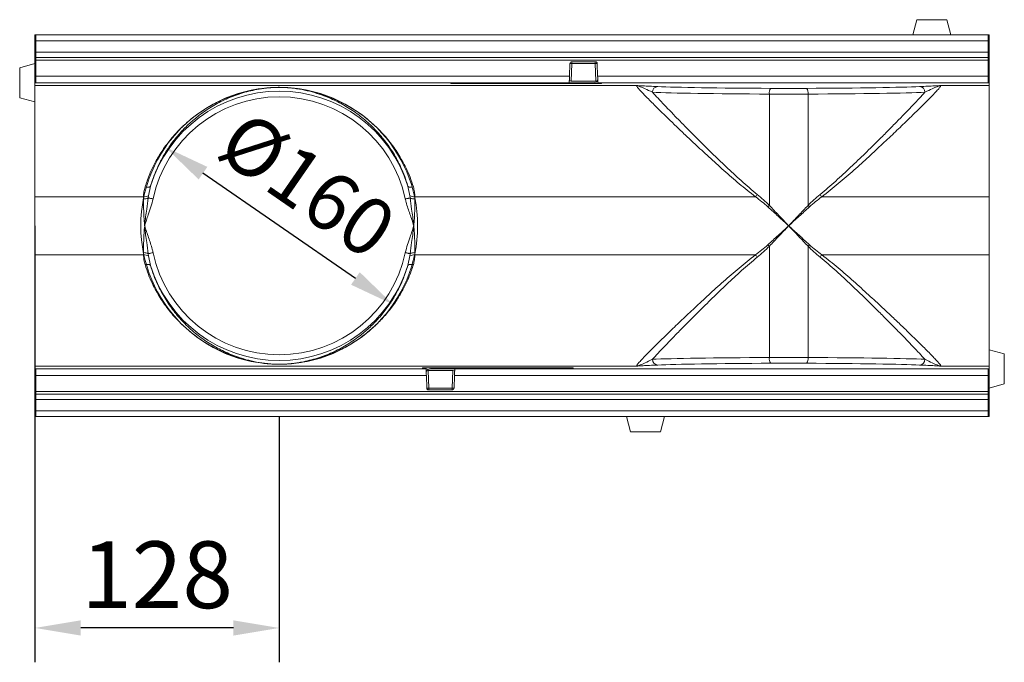
# Model space of a CAD drawing. Units: millimetres. Extents: x 69775 to 79113, y -9557 to -5321.
# Drawn here: x 73712 to 74228, y -7609 to -7273 of the extents above; entities that cross this region are included whole.
import ezdxf

# ---------------------------------------------------------------- set-up
doc = ezdxf.new("R2010")
doc.units = ezdxf.units.MM
doc.layers.add('DUENN-18', color=7, linetype='Continuous', lineweight=9)
doc.styles.get("Standard").update_dxf_attribs({"font": 'arial.ttf'})
doc.dimstyles.get("Standard").update_dxf_attribs({"dimscale": 10, "dimtxt": 3.5, "dimasz": 2.4, "dimexe": 1.8, "dimexo": 0, "dimgap": 1, "dimtad": 1, "dimdec": 0, "dimrnd": 0.01, "dimzin": 0, "dimdsep": 46, "dimtxsty": 'Standard', "dimcen": 3, "dimclrd": 256, "dimclre": 256, "dimclrt": 7, "dimadec": 0, "dimazin": 0, "dimtfac": 1, "dimtdec": 0, "dimtix": 1, "dimtmove": 0, "dimatfit": 0, "dimfxl": 1, "dimtolj": 1, "dimtzin": 0, "dimarcsym": 0})

# ---------------------------------------------------------------- blocks, each defined once
blk = doc.blocks.new('*D248')
at = {"layer": 'Defpoints', "color": 0, "transparency": 16777216}
for p in [(73719.55, -7380.73), (73847.55, -7480.73), (73719.55, -7591.45)]:
    blk.add_point(p, dxfattribs=at)
at = {"layer": 'DUENN-18', "lineweight": -2, "transparency": 16777216}
for p, q in [((73719.55, -7380.73), (73719.55, -7609.45)), ((73847.55, -7480.73), (73847.55, -7609.45)), ((73823.55, -7591.45), (73743.55, -7591.45))]:
    blk.add_line(p, q, dxfattribs=at)
at = {"layer": 'DUENN-18', "transparency": 16777216}
for points in [[(73743.55, -7587.45), (73743.55, -7595.45), (73719.55, -7591.45)], [(73823.55, -7587.45), (73823.55, -7595.45), (73847.55, -7591.45)]]:
    blk.add_solid(points, dxfattribs=at)
at = {"layer": 'DUENN-18', "color": 7, "transparency": 16777216, "insert": (73783.55, -7563.58), "char_height": 35, "attachment_point": 5}
blk.add_mtext('\\A1;128', dxfattribs=at)
blk = doc.blocks.new('*D249')
at = {"layer": 'Defpoints', "color": 0, "transparency": 16777216}
for p in [(73787.87, -7339.51), (73907.23, -7421.95)]:
    blk.add_point(p, dxfattribs=at)
at = {"layer": 'DUENN-18', "lineweight": -2, "transparency": 16777216}
blk.add_line((73887.49, -7408.31), (73807.61, -7353.15), dxfattribs=at)
at = {"layer": 'DUENN-18', "transparency": 16777216}
for points in [[(73809.89, -7349.86), (73805.34, -7356.44), (73787.87, -7339.51)], [(73889.76, -7405.02), (73885.21, -7411.6), (73907.23, -7421.95)]]:
    blk.add_solid(points, dxfattribs=at)
at = {"layer": 'DUENN-18', "color": 7, "transparency": 16777216, "insert": (73862.41, -7359.21), "char_height": 30, "attachment_point": 5, "rotation": 325.3692}
blk.add_mtext('\\A1;%%C160', dxfattribs=at)

msp = doc.modelspace()

# ---------------------------------------------------------------- linework, layer by layer
at = {"layer": 'DUENN-18', "color": 7, "linetype": 'Continuous'}
for p, q in [((74181.693515, -7272.729899), (74179.549909, -7280.7299)), ((74181.693515, -7272.729899), (74197.406328, -7272.729899)), ((74199.54992, -7280.7299), (74197.406328, -7272.729899)), ((73720.049909, -7280.7299), (73719.549915, -7280.7299)), ((73719.549915, -7281.677569), (73719.549915, -7280.7299)), ((73720.049909, -7280.7299), (74219.049922, -7280.7299)), ((73720.049909, -7280.7299), (73720.049909, -7283.729906)), ((74219.549915, -7280.7299), (74219.049922, -7280.7299)), ((74219.049922, -7280.7299), (74219.049922, -7283.729906)), ((74219.549915, -7281.677569), (74219.549915, -7280.7299)), ((73719.549915, -7288.834575), (73719.549915, -7281.677569)), ((73720.049909, -7281.677569), (73719.549915, -7281.677569)), ((73720.049909, -7283.729906), (74219.049922, -7283.729906)), ((73720.049909, -7283.729906), (73720.049909, -7289.797913)), ((74219.549915, -7281.677569), (74219.049922, -7281.677569)), ((74219.049922, -7283.729906), (74219.049922, -7289.797913)), ((74219.549915, -7288.834575), (74219.549915, -7281.677569)), ((73719.549915, -7290.729906), (73719.549915, -7288.834575)), ((73719.549915, -7288.834575), (73720.049909, -7288.834575)), ((73719.549915, -7290.729906), (73720.049909, -7290.729906)), ((73719.549915, -7295.729901), (73719.549915, -7290.729906)), ((74219.049922, -7289.797913), (73720.049909, -7289.797913)), ((73720.049909, -7289.797913), (73720.049909, -7292.479905)), ((74219.049922, -7288.834575), (74219.549915, -7288.834575)), ((74219.049922, -7289.797913), (74219.049922, -7292.479905)), ((74219.049922, -7290.729906), (74219.549915, -7290.729906)), ((74219.549915, -7290.729906), (74219.549915, -7288.834575)), ((74219.549915, -7295.729901), (74219.549915, -7290.729906)), ((73719.549915, -7295.729901), (73711.549929, -7297.873493)), ((73719.549915, -7295.729901), (73720.049909, -7295.729901)), ((73719.549915, -7296.67757), (73719.549915, -7295.729901)), ((73720.049909, -7292.479905), (74219.049922, -7292.479905)), ((73720.049909, -7292.479905), (73720.049909, -7293.927553)), ((73720.049909, -7293.927553), (74219.049922, -7293.927553)), ((73720.049909, -7293.927553), (73720.049909, -7302.352051)), ((73999.900342, -7295.695002), (73999.667872, -7302.352051)), ((74000.899731, -7295.695002), (74000.578221, -7304.901886)), ((74013.200099, -7294.729906), (74000.899731, -7294.729906)), ((74000.899731, -7295.695002), (74000.899731, -7294.729906)), ((74013.200099, -7295.695002), (74000.899731, -7295.695002)), ((74013.200099, -7294.729906), (74013.200099, -7295.695002)), ((74013.52161, -7304.901886), (74013.200099, -7295.695002)), ((74014.43196, -7302.352051), (74014.19949, -7295.695002)), ((74219.049922, -7292.479905), (74219.049922, -7293.927553)), ((74219.049922, -7293.927553), (74219.049922, -7302.352051)), ((74219.049922, -7295.729901), (74219.549915, -7295.729901)), ((74219.549915, -7296.67757), (74219.549915, -7295.729901)), ((73711.549929, -7313.586313), (73711.549929, -7297.873493)), ((73719.549915, -7305.729906), (73719.549915, -7296.67757)), ((73720.049909, -7296.67757), (73719.549915, -7296.67757)), ((74219.549915, -7296.67757), (74219.049922, -7296.67757)), ((74219.549915, -7305.729906), (74219.549915, -7296.67757)), ((73720.049909, -7305.729906), (73719.549915, -7305.729906)), ((73719.549915, -7305.729906), (73719.549915, -7307.213585)), ((73999.667872, -7302.352051), (73720.049909, -7302.352051)), ((73720.049909, -7302.352051), (73720.049909, -7305.729906)), ((73937.331195, -7305.729906), (73720.049909, -7305.729906)), ((73937.331195, -7305.729906), (73939.331193, -7305.729906)), ((73937.419357, -7306.2299), (73937.331195, -7305.729906)), ((73937.419357, -7306.2299), (73939.331193, -7306.2299)), ((73939.331193, -7305.729906), (73999.549915, -7305.729906)), ((73939.331193, -7305.729906), (73939.331193, -7306.2299)), ((74012.049916, -7306.2299), (73939.331193, -7306.2299)), ((74012.049916, -7305.729906), (73999.549915, -7305.729906)), ((74000.578221, -7304.901886), (74013.52161, -7304.901886)), ((74012.049916, -7306.2299), (74012.049916, -7305.729906)), ((74014.549917, -7306.2299), (74012.049916, -7306.2299)), ((74219.049922, -7302.352051), (74014.43196, -7302.352051)), ((74014.549917, -7305.729906), (74016.549914, -7305.729906)), ((74014.549917, -7305.729906), (74014.549917, -7306.2299)), ((74014.549917, -7306.2299), (74016.461751, -7306.2299)), ((74016.549914, -7305.729906), (74016.461751, -7306.2299)), ((74219.049922, -7305.729906), (74016.549914, -7305.729906)), ((74219.049922, -7302.352051), (74219.049922, -7305.729906)), ((74219.549915, -7305.729906), (74219.049922, -7305.729906)), ((74219.549915, -7305.729906), (74219.549915, -7307.213585)), ((74034.823081, -7307.213585), (73719.549915, -7307.213585)), ((73719.549915, -7307.213585), (73719.549915, -7365.529594)), ((74104.422799, -7311.71159), (74104.422799, -7370.038027)), ((74124.677023, -7311.71159), (74124.677023, -7370.038027)), ((74219.549915, -7307.213585), (74194.276741, -7307.213585)), ((74219.549915, -7307.213585), (74219.549915, -7365.529594)), ((73711.549929, -7313.586313), (73719.549915, -7315.729904)), ((73780.112422, -7359.915785), (73779.070026, -7364.950682)), ((73916.029802, -7364.950682), (73914.987406, -7359.915785)), ((73776.442117, -7365.529594), (73719.549915, -7365.529594)), ((73719.549915, -7365.529594), (73719.549915, -7395.930211)), ((73776.453218, -7366.672841), (73776.442117, -7365.529594)), ((73779.070026, -7364.950682), (73778.954989, -7366.110672)), ((73916.144843, -7366.110672), (73916.029802, -7364.950682)), ((73918.657719, -7365.529594), (73918.64661, -7366.672841)), ((74097.130945, -7365.529594), (73918.657719, -7365.529594)), ((74219.549915, -7365.529594), (74131.968877, -7365.529594)), ((74219.549915, -7365.529594), (74219.549915, -7395.930211)), ((74104.422799, -7391.421778), (74104.422799, -7449.748214)), ((74124.677023, -7391.421778), (74124.677023, -7449.748214)), ((73776.442117, -7395.930211), (73719.549915, -7395.930211)), ((73719.549915, -7395.930211), (73719.549915, -7454.246218)), ((73776.442117, -7395.930211), (73776.453218, -7394.786964)), ((73778.954989, -7395.349133), (73779.070026, -7396.509123)), ((73779.070026, -7396.509123), (73780.112422, -7401.544021)), ((73914.987406, -7401.544021), (73916.029802, -7396.509123)), ((73916.029802, -7396.509123), (73916.144843, -7395.349133)), ((73918.64661, -7394.786964), (73918.657719, -7395.930211)), ((74097.130945, -7395.930211), (73918.657719, -7395.930211)), ((74219.549915, -7395.930211), (74131.968877, -7395.930211)), ((74219.549915, -7395.930211), (74219.549915, -7454.246218)), ((74227.549902, -7447.873498), (74219.549915, -7445.729899)), ((74227.549902, -7447.873498), (74227.549902, -7463.586311)), ((74034.823081, -7454.246218), (73719.549915, -7454.246218)), ((73719.549915, -7454.246218), (73719.549915, -7455.729905)), ((73719.549915, -7464.782241), (73719.549915, -7455.729905)), ((73720.049909, -7455.729905), (73719.549915, -7455.729905)), ((73720.049909, -7455.729905), (73922.549917, -7455.729905)), ((73720.049909, -7459.107752), (73720.049909, -7455.729905)), ((73922.549917, -7455.729905), (73922.63808, -7455.229904)), ((73924.549914, -7455.729905), (73922.549917, -7455.729905)), ((73924.549914, -7455.229904), (73922.63808, -7455.229904)), ((73924.549914, -7455.729905), (73924.549914, -7455.229904)), ((73924.549914, -7455.229904), (73927.049915, -7455.229904)), ((73927.049915, -7455.229904), (73927.049915, -7455.729905)), ((73927.049915, -7455.229904), (73999.768638, -7455.229904)), ((73927.049915, -7455.729905), (73939.549916, -7455.729905)), ((73999.768638, -7455.729905), (73939.549916, -7455.729905)), ((73999.768638, -7455.729905), (73999.768638, -7455.229904)), ((74001.680473, -7455.229904), (73999.768638, -7455.229904)), ((74001.768636, -7455.729905), (73999.768638, -7455.729905)), ((74001.680473, -7455.229904), (74001.768636, -7455.729905)), ((74001.768636, -7455.729905), (74219.049922, -7455.729905)), ((74219.549915, -7454.246218), (74194.276741, -7454.246218)), ((74219.549915, -7455.729905), (74219.049922, -7455.729905)), ((74219.049922, -7459.107752), (74219.049922, -7455.729905)), ((74219.549915, -7454.246218), (74219.549915, -7455.729905)), ((74219.549915, -7464.782241), (74219.549915, -7455.729905)), ((73720.049909, -7459.107752), (73924.667871, -7459.107752)), ((73720.049909, -7467.53225), (73720.049909, -7459.107752)), ((73924.667871, -7459.107752), (73924.90034, -7465.764801)), ((73938.521609, -7456.557925), (73925.57822, -7456.557925)), ((73925.57822, -7456.557925), (73925.899732, -7465.764801)), ((73938.2001, -7465.764801), (73938.521609, -7456.557925)), ((73939.199489, -7465.764801), (73939.431958, -7459.107752)), ((73939.431958, -7459.107752), (74219.049922, -7459.107752)), ((74219.049922, -7467.53225), (74219.049922, -7459.107752)), ((73719.549915, -7465.729903), (73719.549915, -7464.782241)), ((73719.549915, -7464.782241), (73720.049909, -7464.782241)), ((73720.049909, -7465.729903), (73719.549915, -7465.729903)), ((73719.549915, -7470.729905), (73719.549915, -7465.729903)), ((73925.899732, -7466.729905), (73925.899732, -7465.764801)), ((73925.899732, -7465.764801), (73938.2001, -7465.764801)), ((73938.2001, -7465.764801), (73938.2001, -7466.729905)), ((74219.049922, -7464.782241), (74219.549915, -7464.782241)), ((74219.549915, -7465.729903), (74219.049922, -7465.729903)), ((74219.549915, -7465.729903), (74227.549902, -7463.586311)), ((74219.549915, -7465.729903), (74219.549915, -7464.782241)), ((74219.549915, -7470.729905), (74219.549915, -7465.729903)), ((73720.049909, -7470.729905), (73719.549915, -7470.729905)), ((73719.549915, -7472.625229), (73719.549915, -7470.729905)), ((74219.049922, -7467.53225), (73720.049909, -7467.53225)), ((73720.049909, -7468.979906), (73720.049909, -7467.53225)), ((74219.049922, -7468.979906), (73720.049909, -7468.979906)), ((73720.049909, -7471.661891), (73720.049909, -7468.979906)), ((73720.049909, -7477.729905), (73720.049909, -7471.661891)), ((73720.049909, -7471.661891), (74219.049922, -7471.661891)), ((73925.899732, -7466.729905), (73938.2001, -7466.729905)), ((74219.049922, -7468.979906), (74219.049922, -7467.53225)), ((74219.049922, -7471.661891), (74219.049922, -7468.979906)), ((74219.549915, -7470.729905), (74219.049922, -7470.729905)), ((74219.049922, -7477.729905), (74219.049922, -7471.661891)), ((74219.549915, -7472.625229), (74219.549915, -7470.729905)), ((73719.549915, -7479.782242), (73719.549915, -7472.625229)), ((73720.049909, -7472.625229), (73719.549915, -7472.625229)), ((74219.549915, -7472.625229), (74219.049922, -7472.625229)), ((74219.549915, -7479.782242), (74219.549915, -7472.625229)), ((73719.549915, -7480.729903), (73719.549915, -7479.782242)), ((73719.549915, -7479.782242), (73720.049909, -7479.782242)), ((73719.549915, -7480.729903), (73720.049909, -7480.729903)), ((74219.049922, -7477.729905), (73720.049909, -7477.729905)), ((73720.049909, -7480.729903), (73720.049909, -7477.729905)), ((74219.049922, -7480.729903), (73720.049909, -7480.729903)), ((74029.549914, -7480.729903), (74031.693509, -7488.729905)), ((74047.406322, -7488.729905), (74049.549914, -7480.729903)), ((74219.049922, -7480.729903), (74219.049922, -7477.729905)), ((74219.049922, -7479.782242), (74219.549915, -7479.782242)), ((74219.049922, -7480.729903), (74219.549915, -7480.729903)), ((74219.549915, -7480.729903), (74219.549915, -7479.782242)), ((74047.406322, -7488.729905), (74031.693509, -7488.729905))]:
    msp.add_line(p, q, dxfattribs=at)
at = {"layer": 'DUENN-18', "color": 7, "linetype": 'Continuous', "flags": 128}
for points in [[(73999.549915, -7305.729906), (73999.552161, -7305.6656), (73999.558814, -7305.475044), (73999.569633, -7305.165249), (73999.584219, -7304.747592), (73999.602033, -7304.237421), (73999.622426, -7303.653482), (73999.644643, -7303.017232), (73999.667872, -7302.352051)], [(74014.43196, -7302.352051), (74014.455187, -7303.017232), (74014.477404, -7303.653482), (74014.497797, -7304.237421), (74014.515611, -7304.747592), (74014.530195, -7305.165249), (74014.541017, -7305.475044), (74014.547671, -7305.6656), (74014.549917, -7305.729906)], [(73780.112422, -7359.915785), (73779.98837, -7360.116975), (73779.7788, -7360.284307), (73779.490283, -7360.412565), (73779.131806, -7360.497748), (73778.714529, -7360.5372), (73778.25149, -7360.52969), (73777.757129, -7360.475454), (73777.246839, -7360.376182)], [(73914.987406, -7359.915785), (73915.111466, -7360.116975), (73915.321025, -7360.284307), (73915.609548, -7360.412565), (73915.968029, -7360.497748), (73916.385299, -7360.5372), (73916.848338, -7360.52969), (73917.34271, -7360.475454), (73917.852993, -7360.376182)], [(73781.45676, -7366.643859), (73781.083292, -7366.564266), (73780.715904, -7366.485967), (73780.360571, -7366.410235), (73780.023059, -7366.338305), (73779.708883, -7366.271345), (73779.423139, -7366.210445), (73779.17046, -7366.156596), (73778.954989, -7366.110672)], [(73913.643076, -7366.643859), (73914.01654, -7366.564266), (73914.383928, -7366.485967), (73914.739265, -7366.410235), (73915.076769, -7366.338305), (73915.390952, -7366.271345), (73915.6767, -7366.210445), (73915.929368, -7366.156596), (73916.144843, -7366.110672)], [(73781.45676, -7394.815946), (73781.083292, -7394.89554), (73780.715904, -7394.973839), (73780.360571, -7395.04957), (73780.023059, -7395.121501), (73779.708883, -7395.188459), (73779.423139, -7395.24936), (73779.17046, -7395.303209), (73778.954989, -7395.349133)], [(73913.643076, -7394.815946), (73914.01654, -7394.89554), (73914.383928, -7394.973839), (73914.739265, -7395.04957), (73915.076769, -7395.121501), (73915.390952, -7395.188459), (73915.6767, -7395.24936), (73915.929368, -7395.303209), (73916.144843, -7395.349133)], [(73777.246839, -7401.083623), (73777.757129, -7400.984352), (73778.25149, -7400.930115), (73778.714529, -7400.922605), (73779.131806, -7400.962058), (73779.490283, -7401.04724), (73779.7788, -7401.175498), (73779.98837, -7401.342831), (73780.112422, -7401.544021)], [(73917.852993, -7401.083623), (73917.34271, -7400.984352), (73916.848338, -7400.930115), (73916.385299, -7400.922605), (73915.968029, -7400.962058), (73915.609548, -7401.04724), (73915.321025, -7401.175498), (73915.111466, -7401.342831), (73914.987406, -7401.544021)], [(73924.667871, -7459.107752), (73924.644644, -7458.442572), (73924.622426, -7457.806322), (73924.602034, -7457.222383), (73924.58422, -7456.712212), (73924.569635, -7456.294554), (73924.558813, -7455.984759), (73924.55216, -7455.794211), (73924.549914, -7455.729905)], [(73939.549916, -7455.729905), (73939.54767, -7455.794211), (73939.541016, -7455.984759), (73939.530198, -7456.294554), (73939.515612, -7456.712212), (73939.497797, -7457.222383), (73939.477405, -7457.806322), (73939.455187, -7458.442572), (73939.431958, -7459.107752)]]:
    msp.add_lwpolyline(points, dxfattribs=at)
at = {"layer": 'DUENN-18'}
msp.add_circle((73847.549915, -7380.729903), 72.53514, dxfattribs=at)
msp.add_circle((73847.549915, -7380.729903), 72.53514, dxfattribs=at)
at = {"layer": 'DUENN-18', "color": 7, "linetype": 'Continuous'}
for centre, radius, start, end in [((74000.899733, -7295.729903), 1, 90, 178), ((74000.400036, -7302.864486), 7.186876, 86.01307879, 93.98692121), ((74013.200098, -7295.729903), 1, 2, 90), ((74013.699795, -7302.864546), 7.186936, 86.01310464, 93.98689536), ((73847.549915, -7380.729903), 70.576501, 17.15248205, 162.84751795), ((74046.082086, -7310.701909), 2.934432, 92.22096162, 181.31449525), ((74108.080118, -7311.041756), 3.718153, 141.20195606, 190.37863377), ((74121.019699, -7311.041743), 3.718161, 349.62118103, 38.79769418), ((74183.017747, -7310.701906), 2.934428, 358.68543886, 87.77910427), ((73847.549915, -7380.729903), 67.577529, 12.03110657, 167.96889343), ((73776.759183, -7360.714872), 4.825151, 266.23230793, 298.61463468), ((73776.498406, -7361.026145), 5.646877, 269.54149702, 295.78745152), ((73918.340658, -7360.714815), 4.825208, 241.38555042, 273.76757522), ((73918.601426, -7361.026143), 5.646879, 244.21255504, 270.45845993), ((74088.871887, -7357.760452), 11.338942, 316.75075261, 324.49910389), ((74140.225484, -7357.76258), 11.335699, 215.49937932, 223.24990273), ((74092.50073, -7359.081978), 16.191687, 313.58259559, 317.41785566), ((74136.595498, -7359.085295), 16.186797, 222.58210823, 226.41856442), ((74092.50073, -7402.377827), 16.191687, 42.58214434, 46.41740441), ((74136.595498, -7402.374511), 16.186797, 133.58143558, 137.41789177), ((73776.759177, -7400.744961), 4.825178, 61.38545928, 93.7675981), ((73776.498403, -7400.433673), 5.64689, 64.21257931, 90.45847216), ((73847.549915, -7380.729903), 67.577529, 192.03110657, 347.96889343), ((73918.340664, -7400.745019), 4.825235, 86.23251874, 118.61435562), ((73918.601429, -7400.433676), 5.646892, 89.5415709, 115.78741413), ((74088.871686, -7403.699524), 11.339206, 35.50101023, 43.24917746), ((74140.225686, -7403.697396), 11.335963, 136.75016721, 144.50050656), ((73847.549915, -7380.729903), 70.576501, 197.15248205, 342.84751795), ((74046.082079, -7450.757902), 2.934424, 178.68536011, 267.77918302), ((74108.080088, -7450.418055), 3.718125, 169.6211652, 218.79824498), ((74121.019729, -7450.418068), 3.718132, 321.20210479, 10.37902), ((74183.017755, -7450.757905), 2.934421, 272.22075109, 1.31470579), ((73925.400036, -7458.595257), 7.186936, 266.01310464, 273.98689536), ((73925.899733, -7465.729903), 1, 182, 270), ((73938.200098, -7465.729903), 1, 270, 358), ((73938.699795, -7458.595317), 7.186876, 266.01307879, 273.98692121)]:
    msp.add_arc(centre, radius, start, end, dxfattribs=at)
for centre, major_axis, ratio, start_param, end_param in [((74000.600029, -7304.312294), (1.000779, 0.019665), 0.5888022198, 3.1094503267, 4.6790286783), ((74012.049915, -7304.286527), (2.5, 0), 0.5773502692, 4.7123889804, 6.1012051762), ((74013.499802, -7304.312294), (1.000779, -0.019665), 0.5888022198, 4.7457492825, 6.3153276341), ((74127.010577, -7310.255696), (89.217038, 0), 0.0168681233, 3.4898199445, 4.4564252995), ((74127.010577, -7307.256153), (86.217038, 0), 0.0174550649, 3.4898199445, 4.4564252995), ((74114.549915, -7311.086793), (40, 0), 0.0161459351, 4.4564252995, 4.9683526612), ((74114.549915, -7308.08725), (37, 0), 0.0174550649, 4.4564252995, 4.9683526612), ((74102.089254, -7307.256153), (86.217038, 0), 0.0174550649, 4.9683526612, 5.9349580163), ((74102.089254, -7310.255696), (89.217038, 0), 0.0168681233, 4.9683526612, 5.9349580163), ((74127.010577, -7451.204109), (89.217038, 0), 0.0168681233, 1.8267600076, 2.7933653627), ((74114.549915, -7450.373012), (40, 0), 0.0161459351, 1.3148326459, 1.8267600076), ((74102.089254, -7451.204109), (89.217038, 0), 0.0168681233, 0.3482272909, 1.3148326459), ((73927.049915, -7457.173278), (2.5, 0), 0.5773502692, 1.5707963268, 2.9596125226), ((74127.010577, -7454.203652), (86.217038, 0), 0.0174550649, 1.8267600076, 2.7933653627), ((74114.549915, -7453.372555), (37, 0), 0.0174550649, 1.3148326459, 1.8267600076), ((74102.089254, -7454.203652), (86.217038, 0), 0.0174550649, 0.3482272909, 1.3148326459), ((73925.600029, -7457.147511), (1.000779, -0.019665), 0.5888022198, 1.6041566289, 3.1737349805), ((73938.499802, -7457.147511), (1.000779, 0.019665), 0.5888022198, 6.2510429803, 7.8206213319)]:
    msp.add_ellipse(centre, major_axis=major_axis, ratio=ratio, start_param=start_param, end_param=end_param, dxfattribs=at)
for points, knots in [([(73777.246839, -7360.376182), (73777.931073, -7358.326324), (73779.30123, -7354.221548), (73781.945698, -7348.545874), (73785.165287, -7342.843997), (73789.049911, -7337.267872), (73793.602573, -7331.916809), (73798.496674, -7327.146016), (73804.282966, -7322.45739), (73810.92488, -7318.065405), (73818.522132, -7314.192037), (73826.603805, -7311.223068), (73833.16851, -7309.643628), (73837.893499, -7308.863337), (73840.291677, -7308.559698), (73842.54057, -7308.351127), (73844.888472, -7308.203935), (73847.74221, -7308.13902), (73850.71292, -7308.224595), (73853.285157, -7308.407404), (73856.902222, -7308.792519), (73861.504846, -7309.54395), (73866.865419, -7310.869688), (73872.834267, -7312.823917), (73879.537624, -7315.645615), (73886.719487, -7319.638622), (73893.546431, -7324.486797), (73899.726417, -7330.021199), (73905.235185, -7336.17973), (73910.020405, -7342.874501), (73913.592547, -7349.355975), (73916.167409, -7355.247035), (73917.291159, -7358.666549), (73917.852993, -7360.376182)], [0, 0, 0, 0, 0.0303544258, 0.0607837858, 0.0911624269, 0.1283708687, 0.1657113057, 0.2030914075, 0.2403540885, 0.2904815095, 0.3408081499, 0.3910985462, 0.4411763408, 0.4550349934, 0.468880219, 0.4782959836, 0.4876891168, 0.5007945732, 0.5139186041, 0.5251232169, 0.5363628902, 0.5680502614, 0.599880037, 0.6317020607, 0.6792219434, 0.7269039488, 0.7745418408, 0.82200129, 0.8644938166, 0.9070754668, 0.9495067975, 0.9747552278, 1, 1, 1, 1]), ([(73914.987406, -7359.915785), (73914.44913, -7358.223679), (73913.372499, -7354.839222), (73910.904905, -7349.008453), (73907.481802, -7342.593312), (73902.89599, -7335.967627), (73897.616376, -7329.872026), (73891.694165, -7324.391561), (73885.149523, -7319.587811), (73878.261734, -7315.628649), (73871.830926, -7312.830622), (73866.118054, -7310.891156), (73860.985837, -7309.57325), (73856.558157, -7308.823333), (73853.069987, -7308.436915), (73850.605299, -7308.254424), (73847.736294, -7308.167874), (73844.979223, -7308.233551), (73842.729769, -7308.380479), (73840.568692, -7308.588932), (73838.268795, -7308.8913), (73833.717822, -7309.671471), (73827.402739, -7311.24473), (73819.649651, -7314.193861), (73812.38001, -7318.033196), (73806.023241, -7322.382406), (73800.477662, -7327.02362), (73795.786715, -7331.747029), (73791.422528, -7337.045179), (73787.699961, -7342.564614), (73784.614874, -7348.206946), (73782.081518, -7353.821732), (73780.768257, -7357.886075), (73780.112422, -7359.915785)], [0, 0, 0, 0, 0.02526984986, 0.05054336012, 0.09308763003, 0.1357795806, 0.17838437482, 0.22600273204, 0.27379596279, 0.32163239623, 0.36930994005, 0.4010833104, 0.43286328734, 0.4644977309, 0.47553433416, 0.48653191672, 0.49923307176, 0.51190453873, 0.52110200767, 0.53032503483, 0.54405754427, 0.55780436731, 0.60798736246, 0.65837979139, 0.70880999692, 0.75904477189, 0.79642547749, 0.83392126649, 0.87137802185, 0.9087052612, 0.93912834971, 0.96960103374, 1, 1, 1, 1]), ([(74097.130945, -7365.529594), (74094.273552, -7363.252678), (74088.558448, -7358.698592), (74080.479141, -7351.621291), (74072.669731, -7344.601692), (74065.935832, -7338.3632), (74060.239244, -7333.006072), (74055.452866, -7328.446028), (74050.965105, -7324.119814), (74047.171488, -7320.415296), (74044.056205, -7317.33384), (74041.518201, -7314.788428), (74039.309729, -7312.532312), (74037.538062, -7310.672725), (74036.215121, -7309.225182), (74035.313972, -7308.163317), (74034.791159, -7307.439951), (74034.812441, -7307.289039), (74034.823081, -7307.213585)], [0, 0, 0, 0, 0.0870153924, 0.1740404515, 0.2632983023, 0.3525401034, 0.4164793105, 0.4804103136, 0.5458708182, 0.6113172824, 0.6610283268, 0.7107329702, 0.7617702379, 0.8127996004, 0.8588137958, 0.9048237336, 0.9524128038, 1, 1, 1, 1]), ([(74034.823081, -7307.213585), (74034.827591, -7307.21393), (74034.854975, -7307.216025), (74035.077804, -7307.233029), (74036.042685, -7307.301274), (74038.162377, -7307.420451), (74041.881265, -7307.587445), (74044.509983, -7307.704655), (74045.968367, -7307.769681)], [0, 0, 0, 0, 0.001809679, 0.0109876028, 0.0885651267, 0.3596508897, 0.644741264, 1, 1, 1, 1]), ([(74043.148427, -7310.769226), (74041.814157, -7310.093514), (74039.394507, -7308.868135), (74036.831781, -7307.823694), (74035.655968, -7307.423342), (74035.114467, -7307.275559), (74034.952599, -7307.238322), (74034.852688, -7307.219032), (74034.83718, -7307.21612), (74034.82509, -7307.213946), (74034.823081, -7307.213585)], [0, 0, 0, 0, 0.352522202, 0.639286357, 0.8662124884, 0.9115794629, 0.9862754844, 0.9890500094, 0.9981803758, 1, 1, 1, 1]), ([(74043.148427, -7310.769226), (74044.086708, -7311.784329), (74045.972819, -7313.824868), (74049.455641, -7317.499663), (74053.337618, -7321.541334), (74057.632596, -7325.955907), (74062.289819, -7330.687109), (74067.81766, -7336.228565), (74074.241099, -7342.572349), (74081.709935, -7349.735522), (74089.574288, -7357.09666), (74095.260205, -7361.929086), (74098.102993, -7364.345154)], [0, 0, 0, 0, 0.08593904464, 0.17275270734, 0.25928109057, 0.34582677061, 0.43460358843, 0.52339272632, 0.6409861425, 0.75859920556, 0.87930683309, 1, 1, 1, 1]), ([(74130.996844, -7364.345154), (74133.769029, -7361.990657), (74139.313728, -7357.281383), (74147.127768, -7349.983975), (74154.675674, -7342.752804), (74161.182578, -7336.32772), (74166.690321, -7330.807381), (74171.320439, -7326.105916), (74175.663965, -7321.643373), (74179.602741, -7317.543227), (74183.116246, -7313.83631), (74185.003343, -7311.794841), (74185.951403, -7310.769226)], [0, 0, 0, 0, 0.1176488297, 0.2353116162, 0.3559701726, 0.4766073838, 0.5632494611, 0.6498805765, 0.7385733245, 0.8272471651, 0.9132105191, 1, 1, 1, 1]), ([(74194.276741, -7307.213585), (74194.27054, -7307.330638), (74194.258113, -7307.565224), (74193.283724, -7308.778066), (74191.622784, -7310.617204), (74189.169244, -7313.177874), (74186.004116, -7316.380403), (74181.911293, -7320.437458), (74176.78494, -7325.434143), (74170.59665, -7331.369783), (74163.812132, -7337.754988), (74156.542944, -7344.524493), (74148.799148, -7351.546961), (74140.662047, -7358.630734), (74134.863419, -7363.232499), (74131.968877, -7365.529594)], [0, 0, 0, 0, 0.0622898082, 0.1248342542, 0.1871603655, 0.2542063323, 0.321496872, 0.3886216804, 0.474736517, 0.5611508522, 0.6473854625, 0.735371767, 0.8236589184, 0.9119745918, 1, 1, 1, 1]), ([(74183.131462, -7307.769681), (74184.589857, -7307.704655), (74187.218592, -7307.587445), (74190.937403, -7307.420451), (74193.057264, -7307.301274), (74194.021949, -7307.233029), (74194.244866, -7307.216025), (74194.272234, -7307.21393), (74194.276741, -7307.213585)], [0, 0, 0, 0, 0.3552588339, 0.6403491448, 0.9114349212, 0.9890123962, 0.9981903697, 1, 1, 1, 1]), ([(74194.276741, -7307.213585), (74194.274732, -7307.213946), (74194.262641, -7307.21612), (74194.247158, -7307.219032), (74194.147149, -7307.238322), (74193.98538, -7307.275559), (74193.443857, -7307.423342), (74192.268066, -7307.823694), (74189.705307, -7308.868134), (74187.285667, -7310.093514), (74185.951403, -7310.769226)], [0, 0, 0, 0, 0.0018196242, 0.0109499475, 0.0137244947, 0.0884205167, 0.1337874618, 0.3607135951, 0.6474778645, 1, 1, 1, 1]), ([(73776.442117, -7365.529594), (73776.486876, -7364.657755), (73776.577145, -7362.899471), (73777.022375, -7361.221924), (73777.246839, -7360.376182)], [0, 0, 0, 0, 0.495846541, 1, 1, 1, 1]), ([(73917.852993, -7360.376182), (73918.074242, -7361.207866), (73918.520408, -7362.885023), (73918.611698, -7364.643252), (73918.657719, -7365.529594)], [0, 0, 0, 0, 0.4958892526, 1, 1, 1, 1]), ([(73777.04992, -7380.729903), (73777.048389, -7380.716378), (73777.04534, -7380.689447), (73777.036017, -7380.606666), (73777.003513, -7380.313982), (73776.880314, -7379.139912), (73776.677822, -7376.67058), (73776.506881, -7372.209111), (73776.473804, -7368.79662), (73776.453218, -7366.672841)], [0, 0, 0, 0, 0.0028360897, 0.0056474691, 0.0173578462, 0.0641973133, 0.2516305397, 0.5342488208, 1, 1, 1, 1]), ([(73778.954989, -7366.110672), (73778.688567, -7368.067354), (73778.055469, -7372.717006), (73777.316308, -7377.600901), (73777.066127, -7380.531122), (73777.051061, -7380.715907), (73777.04992, -7380.729903)], [0, 0, 0, 0, 0.4050393505, 0.9624930187, 0.9971592805, 1, 1, 1, 1]), ([(73781.45676, -7366.643859), (73781.097119, -7368.052315), (73780.377275, -7370.871424), (73779.056072, -7374.530867), (73777.975808, -7377.724562), (73777.371477, -7379.63264), (73777.08043, -7380.624927), (73777.053426, -7380.717842), (73777.04992, -7380.729903)], [0, 0, 0, 0, 0.2951927848, 0.5908464257, 0.7898800335, 0.9803391766, 0.9974478489, 1, 1, 1, 1]), ([(73918.049915, -7380.729903), (73918.046407, -7380.717842), (73917.442941, -7378.643151), (73916.060215, -7374.562965), (73914.415375, -7369.928587), (73913.783357, -7367.240499), (73913.643076, -7366.643859)], [0, 0, 0, 0, 0.002552395, 0.4390515324, 0.8754935987, 1, 1, 1, 1]), ([(73918.049915, -7380.729903), (73918.04877, -7380.715907), (73918.033653, -7380.531126), (73917.783946, -7377.600866), (73917.044248, -7372.717016), (73916.411231, -7368.067357), (73916.144843, -7366.110672)], [0, 0, 0, 0, 0.00284078083, 0.03750697732, 0.59496062817, 1, 1, 1, 1]), ([(73918.64661, -7366.672841), (73918.625913, -7368.796685), (73918.593478, -7372.124995), (73918.415645, -7376.873079), (73918.197361, -7379.428577), (73918.051448, -7380.716378), (73918.049915, -7380.729903)], [0, 0, 0, 0, 0.4657800511, 0.7299311159, 0.9971637053, 1, 1, 1, 1]), ([(74103.663272, -7370.810934), (74102.603023, -7369.88697), (74100.478159, -7368.035238), (74098.248211, -7366.365952), (74097.130945, -7365.529594)], [0, 0, 0, 0, 0.4989723141, 1, 1, 1, 1]), ([(74098.102993, -7364.345154), (74099.183441, -7365.246462), (74101.348188, -7367.052291), (74103.396714, -7369.041602), (74104.422799, -7370.038027)], [0, 0, 0, 0, 0.4991105865, 1, 1, 1, 1]), ([(74124.677023, -7370.038027), (74125.698998, -7369.045452), (74127.747396, -7367.05598), (74129.912128, -7365.25007), (74130.996844, -7364.345154)], [0, 0, 0, 0, 0.4989142214, 1, 1, 1, 1]), ([(74131.968877, -7365.529594), (74130.855753, -7366.362811), (74128.625794, -7368.032023), (74126.50082, -7369.883603), (74125.436565, -7370.810934)], [0, 0, 0, 0, 0.4991681148, 1, 1, 1, 1]), ([(74114.549911, -7380.729903), (74114.539694, -7380.720589), (74112.718776, -7379.060699), (74109.066523, -7375.732338), (74105.469012, -7372.455643), (74103.663272, -7370.810934)], [0, 0, 0, 0, 0.0028025061, 0.4994651901, 1, 1, 1, 1]), ([(74104.422799, -7370.038027), (74106.089418, -7371.797007), (74109.435961, -7375.329009), (74112.833451, -7378.916927), (74114.540573, -7380.72004), (74114.549911, -7380.729903)], [0, 0, 0, 0, 0.496640907, 0.9972466041, 1, 1, 1, 1]), ([(74114.549911, -7380.729903), (74114.559254, -7380.72004), (74116.253527, -7378.931453), (74119.65029, -7375.342952), (74122.99709, -7371.810933), (74124.677023, -7370.038027)], [0, 0, 0, 0, 0.0027540886, 0.4994300363, 1, 1, 1, 1]), ([(74125.436565, -7370.810934), (74123.644932, -7372.442676), (74120.047444, -7375.719113), (74116.395705, -7379.048157), (74114.560133, -7380.720589), (74114.549911, -7380.729903)], [0, 0, 0, 0, 0.4966272533, 0.9971967522, 1, 1, 1, 1]), ([(73776.453218, -7394.786964), (73776.473928, -7392.663121), (73776.506384, -7389.334814), (73776.684125, -7384.586719), (73776.902593, -7382.031241), (73777.048389, -7380.743427), (73777.04992, -7380.729903)], [0, 0, 0, 0, 0.4657800407, 0.7299311025, 0.9971637345, 1, 1, 1, 1]), ([(73777.04992, -7380.729903), (73777.051061, -7380.743898), (73777.066127, -7380.928683), (73777.316308, -7383.858905), (73778.055469, -7388.742799), (73778.688567, -7393.392452), (73778.954989, -7395.349133)], [0, 0, 0, 0, 0.0028407117, 0.0375069734, 0.5949606495, 1, 1, 1, 1]), ([(73777.04992, -7380.729903), (73777.053426, -7380.741964), (73777.656499, -7382.816768), (73779.039804, -7386.896786), (73780.68445, -7391.531221), (73781.316477, -7394.219307), (73781.45676, -7394.815946)], [0, 0, 0, 0, 0.0025522465, 0.4390514632, 0.8754936004, 1, 1, 1, 1]), ([(73913.643076, -7394.815946), (73914.002717, -7393.407491), (73914.72256, -7390.588382), (73916.043763, -7386.928939), (73917.123999, -7383.735237), (73917.728425, -7381.827186), (73918.019383, -7380.834873), (73918.046407, -7380.741964), (73918.049915, -7380.729903)], [0, 0, 0, 0, 0.2951927879, 0.59084627, 0.7898800562, 0.9803390392, 0.9974477155, 1, 1, 1, 1]), ([(73916.144843, -7395.349133), (73916.411231, -7393.392449), (73917.044248, -7388.742789), (73917.783947, -7383.85894), (73918.033653, -7380.928679), (73918.04877, -7380.743898), (73918.049915, -7380.729903)], [0, 0, 0, 0, 0.4050393718, 0.9624930305, 0.997159227, 1, 1, 1, 1]), ([(73918.049915, -7380.729903), (73918.051448, -7380.743427), (73918.054501, -7380.770358), (73918.063811, -7380.85314), (73918.096335, -7381.145822), (73918.21947, -7382.319898), (73918.422025, -7384.789223), (73918.592944, -7389.250696), (73918.626023, -7392.663186), (73918.64661, -7394.786964)], [0, 0, 0, 0, 0.002836119, 0.00564746958, 0.01735783945, 0.06419723435, 0.25163047451, 0.53424879566, 1, 1, 1, 1]), ([(74103.663272, -7390.648872), (74105.454848, -7389.017068), (74109.052223, -7385.740506), (74112.704531, -7382.412091), (74114.539694, -7380.739216), (74114.549911, -7380.729903)], [0, 0, 0, 0, 0.4966276334, 0.9971974943, 1, 1, 1, 1]), ([(74114.549911, -7380.729903), (74114.540573, -7380.739766), (74112.846775, -7382.528798), (74109.449345, -7386.116667), (74106.102671, -7389.64881), (74104.422799, -7391.421778)], [0, 0, 0, 0, 0.0027533905, 0.4994293242, 1, 1, 1, 1]), ([(74124.677023, -7391.421778), (74123.010343, -7389.662862), (74119.663674, -7386.130984), (74116.266862, -7382.542423), (74114.559254, -7380.739766), (74114.549911, -7380.729903)], [0, 0, 0, 0, 0.4966402177, 0.9972459175, 1, 1, 1, 1]), ([(74114.549911, -7380.729903), (74114.560133, -7380.739216), (74116.381457, -7382.398667), (74120.033143, -7385.727656), (74123.630768, -7389.004225), (74125.436565, -7390.648872)], [0, 0, 0, 0, 0.0028032482, 0.499465552, 1, 1, 1, 1]), ([(74097.130945, -7395.930211), (74098.244069, -7395.096993), (74100.474029, -7393.427778), (74102.599012, -7391.576202), (74103.663272, -7390.648872)], [0, 0, 0, 0, 0.4991674685, 1, 1, 1, 1]), ([(74104.422799, -7391.421778), (74103.400824, -7392.414353), (74101.352427, -7394.403821), (74099.187704, -7396.209734), (74098.102993, -7397.114651)], [0, 0, 0, 0, 0.4989148842, 1, 1, 1, 1]), ([(74130.996844, -7397.114651), (74129.916397, -7396.213342), (74127.751648, -7394.407511), (74125.703114, -7392.418203), (74124.677023, -7391.421778)], [0, 0, 0, 0, 0.4991099461, 1, 1, 1, 1]), ([(74125.436565, -7390.648872), (74126.496815, -7391.572835), (74128.621677, -7393.424564), (74130.851617, -7395.093852), (74131.968877, -7395.930211)], [0, 0, 0, 0, 0.4989729812, 1, 1, 1, 1]), ([(73777.246839, -7401.083623), (73777.025589, -7400.251939), (73776.579422, -7398.574783), (73776.488135, -7396.816553), (73776.442117, -7395.930211)], [0, 0, 0, 0, 0.4958892779, 1, 1, 1, 1]), ([(73918.657719, -7395.930211), (73918.612958, -7396.80205), (73918.522686, -7398.560334), (73918.077457, -7400.237882), (73917.852993, -7401.083623)], [0, 0, 0, 0, 0.4958465664, 1, 1, 1, 1]), ([(74034.823081, -7454.246218), (74034.829288, -7454.129165), (74034.841728, -7453.89458), (74035.816112, -7452.681737), (74037.477056, -7450.8426), (74039.930584, -7448.281929), (74043.095712, -7445.079399), (74047.188547, -7441.022348), (74052.314887, -7436.02566), (74058.50318, -7430.09002), (74065.287698, -7423.704818), (74072.556892, -7416.935313), (74080.300682, -7409.912845), (74088.437774, -7402.829068), (74094.236403, -7398.227305), (74097.130945, -7395.930211)], [0, 0, 0, 0, 0.0622898148, 0.1248342651, 0.1871603806, 0.2542063358, 0.32149688, 0.3886217171, 0.4747365317, 0.5611508727, 0.6473854728, 0.7353718362, 0.8236589467, 0.9119745944, 1, 1, 1, 1]), ([(74098.102993, -7397.114651), (74095.330808, -7399.469148), (74089.786109, -7404.178422), (74081.97207, -7411.475835), (74074.424145, -7418.706996), (74067.917257, -7425.132092), (74062.409496, -7430.652421), (74057.779406, -7435.353898), (74053.435849, -7439.816424), (74049.497095, -7443.916585), (74045.983572, -7447.62349), (74044.096483, -7449.664961), (74043.148427, -7450.690578)], [0, 0, 0, 0, 0.1176488286, 0.235311608, 0.3559702701, 0.4766074262, 0.5632495433, 0.6498805685, 0.7385733698, 0.8272471878, 0.9132105516, 1, 1, 1, 1]), ([(74185.951403, -7450.690578), (74185.013118, -7449.675474), (74183.127, -7447.634936), (74179.644192, -7443.960144), (74175.762202, -7439.91847), (74171.467236, -7435.503899), (74166.810002, -7430.772697), (74161.282172, -7425.231238), (74154.858719, -7418.887465), (74147.389906, -7411.724274), (74139.52554, -7404.36315), (74133.839629, -7399.53072), (74130.996844, -7397.114651)], [0, 0, 0, 0, 0.0859390778, 0.1727526977, 0.2592811414, 0.3458267678, 0.4346036555, 0.5233927319, 0.6409862038, 0.7585991983, 0.8793068748, 1, 1, 1, 1]), ([(74131.968877, -7395.930211), (74134.82627, -7398.207128), (74140.541375, -7402.761215), (74148.620689, -7409.838515), (74156.430106, -7416.858112), (74163.163998, -7423.096608), (74168.860579, -7428.453733), (74173.646963, -7433.01378), (74178.134732, -7437.339988), (74181.928356, -7441.044505), (74185.043608, -7444.125968), (74187.581647, -7446.671372), (74189.790082, -7448.927495), (74191.561784, -7450.787074), (74192.884705, -7452.234635), (74193.785859, -7453.29648), (74194.308672, -7454.019866), (74194.287385, -7454.170768), (74194.276741, -7454.246218)], [0, 0, 0, 0, 0.0870153884, 0.1740404837, 0.2632983773, 0.3525401381, 0.416479292, 0.4804103398, 0.5458708569, 0.6113173181, 0.661028311, 0.710732996, 0.7617702235, 0.8127996148, 0.8588138092, 0.9048237349, 0.9524128094, 1, 1, 1, 1]), ([(73917.852993, -7401.083623), (73917.168757, -7403.133481), (73915.798597, -7407.238256), (73913.15413, -7412.91393), (73909.93454, -7418.615805), (73906.049928, -7424.191935), (73901.497252, -7429.542995), (73896.603164, -7434.313794), (73890.816867, -7439.002412), (73884.174957, -7443.394401), (73876.577695, -7447.267763), (73868.496025, -7450.236748), (73861.931318, -7451.816177), (73857.206328, -7452.596464), (73854.808151, -7452.900115), (73852.559258, -7453.108683), (73850.211356, -7453.255876), (73847.35762, -7453.320791), (73844.386912, -7453.235214), (73841.814673, -7453.05241), (73838.197614, -7452.667275), (73833.594981, -7451.915858), (73828.234418, -7450.590111), (73822.265567, -7448.635898), (73815.562212, -7445.814194), (73808.380341, -7441.821186), (73801.553398, -7436.97301), (73795.37341, -7431.438609), (73789.864644, -7425.280074), (73785.079428, -7418.585306), (73781.507296, -7412.103826), (73778.932411, -7406.212774), (73777.808669, -7402.793257), (73777.246839, -7401.083623)], [0, 0, 0, 0, 0.03035443037, 0.0607837842, 0.09116242526, 0.12837085263, 0.16571131483, 0.20309139952, 0.24035407311, 0.29048149396, 0.34080815414, 0.39109855814, 0.44117634729, 0.45503499984, 0.46888022862, 0.47829599322, 0.48768912643, 0.50079458284, 0.51391858304, 0.52512322423, 0.53636287387, 0.56805026936, 0.59988002268, 0.63170203946, 0.67922192209, 0.72690395269, 0.77454184459, 0.82200129373, 0.86449382944, 0.90707545461, 0.94950679676, 0.97475523693, 1, 1, 1, 1]), ([(73780.112422, -7401.544021), (73780.650696, -7403.236127), (73781.727323, -7406.620584), (73784.194926, -7412.451349), (73787.618023, -7418.866491), (73792.203827, -7425.49218), (73797.483464, -7431.587772), (73803.40566, -7437.068249), (73809.950307, -7441.87199), (73816.838093, -7445.831156), (73823.268904, -7448.629177), (73828.981772, -7450.568661), (73834.113992, -7451.886549), (73838.541665, -7452.636474), (73842.029835, -7453.022885), (73844.494529, -7453.205392), (73847.363537, -7453.291925), (73850.120608, -7453.226253), (73852.370064, -7453.079324), (73854.531138, -7452.870871), (73856.831039, -7452.568502), (73861.382002, -7451.788349), (73867.697091, -7450.215064), (73875.450168, -7447.265954), (73882.719827, -7443.426607), (73889.076587, -7439.077402), (73894.622166, -7434.436186), (73899.313121, -7429.712776), (73903.677306, -7424.414624), (73907.399878, -7418.895192), (73910.48495, -7413.252855), (73913.018317, -7407.638074), (73914.331573, -7403.573731), (73914.987406, -7401.544021)], [0, 0, 0, 0, 0.02526984516, 0.05054335409, 0.09308761739, 0.13577956038, 0.17838438547, 0.22600273303, 0.27379595656, 0.32163238943, 0.36930993269, 0.40108330957, 0.43286328066, 0.46449770011, 0.47553430323, 0.48653191591, 0.49923310068, 0.51190453653, 0.5211020341, 0.53032503441, 0.54405756861, 0.55780436413, 0.60798736414, 0.65837976433, 0.70881001763, 0.75904476751, 0.79642547266, 0.83392128608, 0.87137804099, 0.9087052799, 0.93912835561, 0.96960103858, 1, 1, 1, 1]), ([(74034.823081, -7454.246218), (74034.82509, -7454.245857), (74034.83718, -7454.243684), (74034.852688, -7454.240772), (74034.952599, -7454.221482), (74035.114467, -7454.18424), (74035.655968, -7454.036483), (74036.831781, -7453.636096), (74039.394507, -7452.591685), (74041.814157, -7451.366295), (74043.148427, -7450.690578)], [0, 0, 0, 0, 0.0018196242, 0.0109499904, 0.0137245154, 0.0884205356, 0.1337875013, 0.3607136425, 0.6474777696, 1, 1, 1, 1]), ([(74185.951403, -7450.690578), (74187.285667, -7451.366296), (74189.705306, -7452.591685), (74192.268066, -7453.636096), (74193.443857, -7454.036483), (74193.98538, -7454.18424), (74194.147149, -7454.221482), (74194.247158, -7454.240772), (74194.262641, -7454.243684), (74194.274732, -7454.245857), (74194.276741, -7454.246218)], [0, 0, 0, 0, 0.352522164, 0.6392864053, 0.8662125485, 0.9115794847, 0.9862755056, 0.9890500527, 0.9981803758, 1, 1, 1, 1]), ([(74045.968367, -7453.690122), (74044.509983, -7453.75515), (74041.881265, -7453.872361), (74038.162377, -7454.039344), (74036.042686, -7454.15855), (74035.077804, -7454.226774), (74034.854975, -7454.243778), (74034.827591, -7454.245873), (74034.823081, -7454.246218)], [0, 0, 0, 0, 0.355258736, 0.6403491104, 0.9114348771, 0.9890123972, 0.998190321, 1, 1, 1, 1]), ([(74194.276741, -7454.246218), (74194.272234, -7454.245873), (74194.244866, -7454.243778), (74194.021949, -7454.226774), (74193.057264, -7454.15855), (74190.937403, -7454.039344), (74187.218592, -7453.872361), (74184.589857, -7453.75515), (74183.131462, -7453.690122)], [0, 0, 0, 0, 0.0018096303, 0.0109876038, 0.0885650751, 0.3596508552, 0.6447411661, 1, 1, 1, 1])]:
    msp.add_open_spline(points, degree=3, knots=knots, dxfattribs=at)

# ---------------------------------------------------------------- dimensions: what is measured, and where the dimension line sits
at = {"layer": 'DUENN-18'}
dim = msp.add_diameter_dim_2p(p1=(73907.234058, -7421.950645), p2=(73787.865772, -7339.509161), text='%%C160', dimstyle='Standard', override={"dimtxt": 3}, dxfattribs=at)
dim.commit()
dim.dimension.update_dxf_attribs({"geometry": '*D249', "text_midpoint": (73862.414135, -7359.207771)})
dim = msp.add_linear_dim(base=(73719.549915, -7591.450636), p1=(73847.549915, -7480.729903), p2=(73719.549915, -7380.729903), dimstyle='Standard', dxfattribs=at)
dim.commit()
dim.dimension.update_dxf_attribs({"geometry": '*D248', "text_midpoint": (73783.549915, -7563.580581)})

doc.saveas('drawing.dxf')
